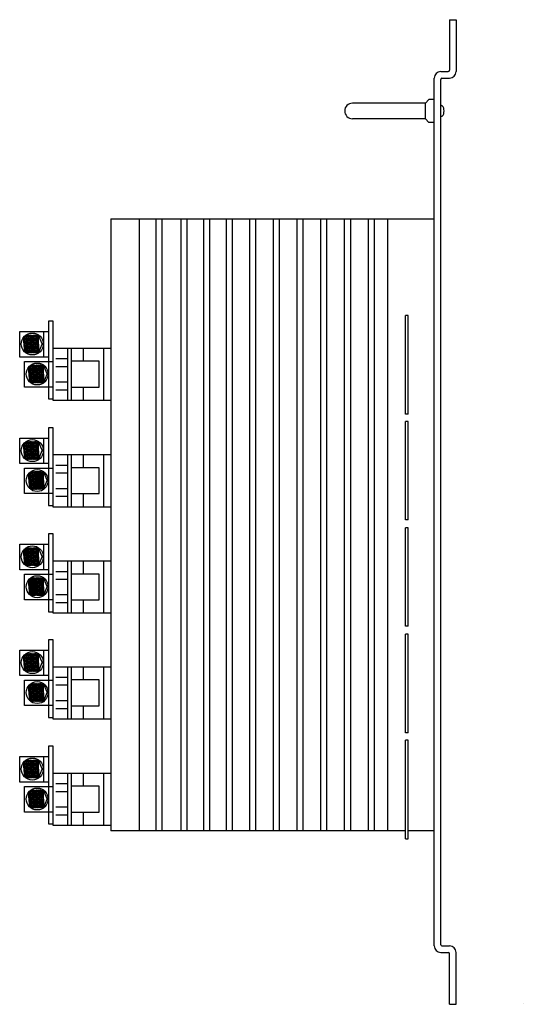
# Model space of a CAD drawing. Extents: x -49 to 93, y -17 to 11.
# Drawn here: x 22 to 32, y -8 to 11 of the extents above; entities that cross this region are included whole.
import ezdxf

# ---------------------------------------------------------------- set-up
doc = ezdxf.new("R2010")
doc.units = 0
doc.header["$MEASUREMENT"] = 0
doc.layers.get('0').update_dxf_attribs({"linetype": 'CONTINUOUS'})

# ---------------------------------------------------------------- blocks, each defined once
blk = doc.blocks.new('A$C2A20531C')
at = {"linetype": 'Continuous'}
for p, q in [((8.29, 19), (8.29, 18.024)), ((8.29, 19), (8.417, 19)), ((8.417, 19), (8.417, 18)), ((7.995, 1.127), (7.995, 17.873)), ((8.122, 18), (8.266, 18)), ((8.146, 17.873), (8.29, 17.873)), ((8.122, 1.151), (8.122, 17.849)), ((7.826, 17.389), (6.419, 17.389)), ((7.826, 17.389), (7.892, 17.461)), ((7.826, 17.089), (7.826, 17.389)), ((7.995, 17.461), (7.892, 17.461)), ((8.122, 17.342), (8.137, 17.342)), ((8.122, 17.136), (8.137, 17.136)), ((7.826, 17.089), (6.419, 17.089)), ((7.826, 17.089), (7.892, 17.017)), ((7.995, 17.017), (7.892, 17.017)), ((1.756, 15.155), (1.756, 3.35)), ((1.756, 15.155), (7.99, 15.155)), ((2.306, 15.155), (2.306, 3.35)), ((2.625, 15.155), (2.625, 3.35)), ((2.742, 15.155), (2.742, 3.35)), ((3.11, 15.155), (3.11, 3.35)), ((3.226, 15.155), (3.226, 3.35)), ((3.544, 15.155), (3.544, 3.35)), ((3.66, 15.155), (3.66, 3.35)), ((3.982, 15.155), (3.982, 3.35)), ((4.098, 15.155), (4.098, 3.35)), ((4.432, 15.155), (4.432, 3.35)), ((4.548, 15.155), (4.548, 3.35)), ((4.889, 15.155), (4.889, 3.35)), ((5.006, 15.155), (5.006, 3.35)), ((5.347, 15.155), (5.347, 3.35)), ((5.463, 15.155), (5.463, 3.35)), ((5.804, 15.155), (5.804, 3.35)), ((5.92, 15.155), (5.92, 3.35)), ((6.262, 15.155), (6.262, 3.35)), ((6.378, 15.155), (6.378, 3.35)), ((6.719, 15.155), (6.719, 3.35)), ((6.835, 15.155), (6.835, 3.35)), ((7.102, 3.35), (7.102, 15.155)), ((0.648, 13.182), (0.553, 13.182)), ((0.553, 13.182), (0.553, 11.681)), ((0.648, 11.653), (0.648, 13.182)), ((7.495, 13.291), (7.439, 13.291)), ((7.439, 11.391), (7.439, 13.291)), ((7.495, 11.391), (7.495, 13.291)), ((0, 12.49), (0, 12.984)), ((0, 12.984), (0.553, 12.984)), ((0.457, 12.984), (0.457, 12.49)), ((0.101, 12.585), (0.074, 12.87)), ((0.124, 12.585), (0.095, 12.894)), ((0.149, 12.587), (0.119, 12.898)), ((0.173, 12.589), (0.144, 12.9)), ((0.198, 12.589), (0.168, 12.9)), ((0.222, 12.589), (0.193, 12.9)), ((0.247, 12.589), (0.217, 12.9)), ((0.271, 12.589), (0.241, 12.9)), ((0.295, 12.589), (0.266, 12.901)), ((0.32, 12.589), (0.29, 12.901)), ((0.344, 12.59), (0.315, 12.901)), ((0.368, 12.589), (0.339, 12.9)), ((0.364, 12.901), (0.435, 12.742)), ((0.368, 12.589), (0.364, 12.9)), ((0.368, 12.585), (0.435, 12.742)), ((0.651, 12.663), (1.756, 12.663)), ((0.93, 11.653), (0.93, 12.669)), ((1, 11.653), (1, 12.666)), ((1.232, 12.406), (1.232, 12.66)), ((1.626, 11.65), (1.626, 12.663)), ((0.553, 12.49), (0, 12.49)), ((0.095, 12.406), (0.648, 12.406)), ((0.095, 11.912), (0.095, 12.406)), ((0.695, 12.46), (0.937, 12.46)), ((1.531, 12.409), (0.994, 12.409)), ((1.531, 11.91), (1.531, 12.409)), ((0.196, 12.007), (0.169, 12.292)), ((0.22, 12.007), (0.19, 12.316)), ((0.244, 12.009), (0.215, 12.319)), ((0.269, 12.011), (0.239, 12.322)), ((0.293, 12.011), (0.263, 12.322)), ((0.317, 12.011), (0.288, 12.322)), ((0.342, 12.01), (0.312, 12.321)), ((0.366, 12.011), (0.337, 12.322)), ((0.391, 12.011), (0.361, 12.322)), ((0.415, 12.011), (0.385, 12.322)), ((0.439, 12.011), (0.41, 12.322)), ((0.464, 12.011), (0.434, 12.322)), ((0.464, 12.011), (0.459, 12.322)), ((0.459, 12.322), (0.53, 12.163)), ((0.464, 12.007), (0.53, 12.163)), ((0.695, 12.31), (0.937, 12.31)), ((0.695, 12.012), (0.937, 12.012)), ((0.648, 11.912), (0.095, 11.912)), ((0.695, 11.859), (0.937, 11.859)), ((0.997, 11.91), (1.531, 11.91)), ((1.229, 11.656), (1.229, 11.913)), ((0.553, 11.681), (0.648, 11.681)), ((1.756, 11.653), (0.648, 11.653)), ((7.495, 11.391), (7.439, 11.391)), ((7.439, 9.347), (7.439, 11.247)), ((7.495, 11.247), (7.439, 11.247)), ((7.495, 9.347), (7.495, 11.247)), ((0.553, 11.126), (0.553, 9.625)), ((0.648, 11.126), (0.553, 11.126)), ((0.648, 9.596), (0.648, 11.126)), ((0, 10.434), (0, 10.928)), ((0, 10.928), (0.553, 10.928)), ((0.124, 10.529), (0.095, 10.838)), ((0.149, 10.531), (0.119, 10.841)), ((0.173, 10.533), (0.144, 10.844)), ((0.198, 10.533), (0.168, 10.844)), ((0.222, 10.533), (0.193, 10.844)), ((0.247, 10.532), (0.217, 10.843)), ((0.271, 10.533), (0.241, 10.844)), ((0.295, 10.533), (0.266, 10.844)), ((0.32, 10.533), (0.29, 10.844)), ((0.344, 10.533), (0.315, 10.844)), ((0.368, 10.533), (0.339, 10.844)), ((0.364, 10.844), (0.435, 10.685)), ((0.368, 10.533), (0.364, 10.844)), ((0.457, 10.928), (0.457, 10.434)), ((0.101, 10.529), (0.074, 10.814)), ((0.368, 10.529), (0.435, 10.685)), ((0.651, 10.607), (1.756, 10.607)), ((0.93, 9.596), (0.93, 10.613)), ((1, 9.596), (1, 10.61)), ((1.232, 10.35), (1.232, 10.604)), ((1.626, 9.593), (1.626, 10.607)), ((0.553, 10.434), (0, 10.434)), ((0.095, 10.349), (0.648, 10.349)), ((0.095, 9.855), (0.095, 10.349)), ((0.244, 9.952), (0.215, 10.263)), ((0.269, 9.955), (0.239, 10.266)), ((0.293, 9.954), (0.263, 10.265)), ((0.317, 9.955), (0.288, 10.266)), ((0.342, 9.954), (0.312, 10.265)), ((0.366, 9.955), (0.337, 10.266)), ((0.391, 9.955), (0.361, 10.266)), ((0.415, 9.955), (0.385, 10.266)), ((0.439, 9.955), (0.41, 10.266)), ((0.464, 9.955), (0.434, 10.266)), ((0.464, 9.955), (0.459, 10.266)), ((0.459, 10.266), (0.53, 10.107)), ((0.695, 10.404), (0.937, 10.404)), ((1.531, 10.353), (0.994, 10.353)), ((1.531, 9.854), (1.531, 10.353)), ((0.196, 9.95), (0.169, 10.235)), ((0.22, 9.951), (0.19, 10.259)), ((0.464, 9.951), (0.53, 10.107)), ((0.695, 10.254), (0.937, 10.254)), ((0.695, 9.956), (0.937, 9.956)), ((0.648, 9.855), (0.095, 9.855)), ((0.695, 9.803), (0.937, 9.803)), ((0.997, 9.854), (1.531, 9.854)), ((1.229, 9.6), (1.229, 9.857)), ((0.553, 9.625), (0.648, 9.625)), ((1.756, 9.596), (0.648, 9.596)), ((7.495, 9.347), (7.439, 9.347)), ((7.439, 7.295), (7.439, 9.195)), ((7.495, 9.195), (7.439, 9.195)), ((7.495, 7.295), (7.495, 9.195)), ((0.553, 9.077), (0.553, 7.576)), ((0.648, 9.077), (0.553, 9.077)), ((0.648, 7.547), (0.648, 9.077)), ((0, 8.384), (0, 8.878)), ((0, 8.878), (0.553, 8.878)), ((0.101, 8.48), (0.074, 8.764)), ((0.124, 8.48), (0.095, 8.788)), ((0.149, 8.481), (0.119, 8.792)), ((0.173, 8.484), (0.144, 8.795)), ((0.198, 8.483), (0.168, 8.794)), ((0.222, 8.484), (0.193, 8.795)), ((0.247, 8.483), (0.217, 8.794)), ((0.271, 8.484), (0.241, 8.795)), ((0.295, 8.484), (0.266, 8.795)), ((0.32, 8.484), (0.29, 8.795)), ((0.344, 8.484), (0.315, 8.795)), ((0.368, 8.484), (0.339, 8.795)), ((0.368, 8.484), (0.364, 8.795)), ((0.364, 8.795), (0.435, 8.636)), ((0.457, 8.878), (0.457, 8.384)), ((0.368, 8.48), (0.435, 8.636)), ((0.651, 8.558), (1.756, 8.558)), ((0.93, 7.547), (0.93, 8.564)), ((1, 7.547), (1, 8.561)), ((1.232, 8.3), (1.232, 8.554)), ((1.626, 7.544), (1.626, 8.558)), ((0.553, 8.384), (0, 8.384)), ((0.095, 7.806), (0.095, 8.3)), ((0.095, 8.3), (0.648, 8.3)), ((0.196, 7.901), (0.169, 8.186)), ((0.22, 7.902), (0.19, 8.21)), ((0.244, 7.903), (0.215, 8.214)), ((0.269, 7.905), (0.239, 8.216)), ((0.293, 7.905), (0.263, 8.216)), ((0.317, 7.905), (0.288, 8.216)), ((0.342, 7.905), (0.312, 8.216)), ((0.366, 7.906), (0.337, 8.217)), ((0.391, 7.906), (0.361, 8.217)), ((0.415, 7.906), (0.385, 8.217)), ((0.439, 7.906), (0.41, 8.217)), ((0.464, 7.905), (0.434, 8.216)), ((0.459, 8.217), (0.53, 8.058)), ((0.464, 7.905), (0.459, 8.216)), ((0.695, 8.354), (0.937, 8.354)), ((0.695, 8.205), (0.937, 8.205)), ((1.531, 8.303), (0.994, 8.303)), ((1.531, 7.805), (1.531, 8.303)), ((0.464, 7.902), (0.53, 8.058)), ((0.648, 7.806), (0.095, 7.806)), ((0.695, 7.906), (0.937, 7.906)), ((0.997, 7.805), (1.531, 7.805)), ((1.229, 7.55), (1.229, 7.808)), ((0.695, 7.754), (0.937, 7.754)), ((0.553, 7.576), (0.648, 7.576)), ((1.756, 7.547), (0.648, 7.547)), ((7.495, 7.295), (7.439, 7.295)), ((0.553, 7.035), (0.553, 5.533)), ((0.648, 7.035), (0.553, 7.035)), ((0.648, 5.505), (0.648, 7.035)), ((7.439, 5.242), (7.439, 7.142)), ((7.495, 7.142), (7.439, 7.142)), ((7.495, 5.242), (7.495, 7.142)), ((0, 6.342), (0, 6.836)), ((0, 6.836), (0.553, 6.836)), ((0.101, 6.437), (0.074, 6.722)), ((0.124, 6.438), (0.095, 6.746)), ((0.149, 6.439), (0.119, 6.75)), ((0.173, 6.441), (0.144, 6.752)), ((0.198, 6.441), (0.168, 6.752)), ((0.222, 6.441), (0.193, 6.752)), ((0.247, 6.441), (0.217, 6.752)), ((0.271, 6.442), (0.241, 6.753)), ((0.295, 6.442), (0.266, 6.753)), ((0.32, 6.442), (0.29, 6.753)), ((0.344, 6.442), (0.315, 6.753)), ((0.368, 6.441), (0.339, 6.752)), ((0.364, 6.753), (0.435, 6.594)), ((0.368, 6.441), (0.364, 6.752)), ((0.457, 6.836), (0.457, 6.342)), ((0.368, 6.438), (0.435, 6.594)), ((0.651, 6.515), (1.756, 6.515)), ((0.93, 5.505), (0.93, 6.522)), ((1, 5.505), (1, 6.518)), ((1.232, 6.258), (1.232, 6.512)), ((1.626, 5.502), (1.626, 6.522)), ((0.553, 6.342), (0, 6.342)), ((0.695, 6.312), (0.937, 6.312)), ((0.095, 6.258), (0.648, 6.258)), ((0.095, 5.764), (0.095, 6.258)), ((0.196, 5.859), (0.169, 6.144)), ((0.22, 5.859), (0.19, 6.168)), ((0.244, 5.861), (0.215, 6.171)), ((0.269, 5.863), (0.239, 6.174)), ((0.293, 5.863), (0.263, 6.174)), ((0.317, 5.863), (0.288, 6.174)), ((0.342, 5.862), (0.312, 6.173)), ((0.366, 5.863), (0.337, 6.174)), ((0.391, 5.863), (0.361, 6.174)), ((0.415, 5.863), (0.385, 6.174)), ((0.439, 5.863), (0.41, 6.174)), ((0.464, 5.863), (0.434, 6.174)), ((0.459, 6.175), (0.53, 6.016)), ((0.464, 5.863), (0.459, 6.174)), ((0.695, 6.163), (0.937, 6.163)), ((1.531, 6.261), (0.994, 6.261)), ((1.531, 5.762), (1.531, 6.261)), ((0.464, 5.859), (0.53, 6.016)), ((0.648, 5.764), (0.095, 5.764)), ((0.695, 5.864), (0.937, 5.864)), ((0.695, 5.711), (0.937, 5.711)), ((0.997, 5.762), (1.531, 5.762)), ((1.229, 5.508), (1.229, 5.765)), ((0.553, 5.533), (0.648, 5.533)), ((1.756, 5.505), (0.648, 5.505)), ((7.495, 5.242), (7.439, 5.242)), ((0.648, 4.981), (0.553, 4.981)), ((0.553, 4.981), (0.553, 3.48)), ((0.648, 3.451), (0.648, 4.981)), ((7.495, 5.095), (7.439, 5.095)), ((7.439, 3.195), (7.439, 5.095)), ((7.495, 3.195), (7.495, 5.095)), ((0, 4.783), (0.553, 4.783)), ((0, 4.289), (0, 4.783)), ((0.457, 4.783), (0.457, 4.289)), ((0.101, 4.384), (0.074, 4.669)), ((0.124, 4.384), (0.095, 4.693)), ((0.149, 4.386), (0.119, 4.696)), ((0.173, 4.388), (0.144, 4.699)), ((0.198, 4.388), (0.168, 4.699)), ((0.222, 4.388), (0.193, 4.699)), ((0.247, 4.387), (0.217, 4.698)), ((0.271, 4.388), (0.241, 4.699)), ((0.295, 4.388), (0.266, 4.699)), ((0.32, 4.388), (0.29, 4.699)), ((0.344, 4.388), (0.315, 4.699)), ((0.368, 4.388), (0.339, 4.699)), ((0.368, 4.388), (0.364, 4.699)), ((0.364, 4.699), (0.435, 4.54)), ((0.368, 4.384), (0.435, 4.54)), ((0.651, 4.462), (1.756, 4.462)), ((0.93, 3.451), (0.93, 4.468)), ((1, 3.451), (1, 4.465)), ((1.232, 4.204), (1.232, 4.459)), ((1.626, 3.448), (1.626, 4.462)), ((0.553, 4.289), (0, 4.289)), ((0.095, 3.71), (0.095, 4.204)), ((0.095, 4.204), (0.648, 4.204)), ((0.695, 4.258), (0.937, 4.258)), ((1.531, 4.208), (0.994, 4.208)), ((1.531, 3.709), (1.531, 4.208)), ((0.196, 3.805), (0.169, 4.09)), ((0.22, 3.806), (0.19, 4.114)), ((0.244, 3.807), (0.215, 4.118)), ((0.269, 3.81), (0.239, 4.121)), ((0.293, 3.809), (0.263, 4.12)), ((0.317, 3.81), (0.288, 4.121)), ((0.342, 3.809), (0.312, 4.12)), ((0.366, 3.81), (0.337, 4.121)), ((0.391, 3.81), (0.361, 4.121)), ((0.415, 3.81), (0.385, 4.121)), ((0.439, 3.81), (0.41, 4.121)), ((0.464, 3.81), (0.434, 4.121)), ((0.459, 4.121), (0.53, 3.962)), ((0.464, 3.81), (0.459, 4.121)), ((0.695, 4.109), (0.937, 4.109)), ((0.464, 3.806), (0.53, 3.962)), ((0.695, 3.81), (0.937, 3.81)), ((0.648, 3.71), (0.095, 3.71)), ((0.695, 3.658), (0.937, 3.658)), ((0.997, 3.709), (1.531, 3.709)), ((1.229, 3.455), (1.229, 3.712)), ((0.553, 3.48), (0.648, 3.48)), ((1.756, 3.451), (0.648, 3.451)), ((7.439, 3.35), (1.756, 3.35)), ((7.99, 3.35), (7.495, 3.35)), ((7.439, 3.195), (7.495, 3.195)), ((8.122, 1), (8.266, 1)), ((8.146, 1.127), (8.29, 1.127)), ((8.29, 0), (8.29, 0.976)), ((8.417, 0), (8.417, 1)), ((9.714, 0.013), (9.714, 0.013)), ((8.29, 0), (8.417, 0))]:
    blk.add_line(p, q, dxfattribs=at)
for centre in [(0.243, 12.742), (0.338, 12.163), (0.243, 10.685), (0.338, 10.107), (0.243, 8.636), (0.338, 8.058), (0.243, 6.594), (0.338, 6.016), (0.243, 4.54), (0.338, 3.962)]:
    blk.add_circle(centre, 0.212, dxfattribs=at)
for centre, radius, start, end in [((8.122, 17.873), 0.127, 90, 180), ((8.146, 17.849), 0.0244, 90, 180), ((8.266, 18.024), 0.0244, 270, 0), ((8.29, 18), 0.127, 270, 0), ((6.419, 17.239), 0.15, 90, 270), ((8.137, 17.31), 0.0318, 33.2002, 90), ((8.137, 17.168), 0.0318, 270, 326.7998), ((0.107, 12.898), 0.0122, 6.0974, 66.0304), ((0.132, 12.899), 0.0122, 6.0974, 186.0974), ((0.156, 12.899), 0.0122, 6.0974, 186.0974), ((0.18, 12.899), 0.0122, 6.0974, 186.0974), ((0.205, 12.898), 0.0122, 6.0974, 186.0974), ((0.229, 12.899), 0.0122, 6.0974, 186.0974), ((0.254, 12.899), 0.0122, 6.0974, 186.0974), ((0.278, 12.899), 0.0122, 6.0974, 186.0974), ((0.302, 12.899), 0.0122, 6.0974, 186.0974), ((0.327, 12.899), 0.0122, 6.0974, 186.0974), ((0.351, 12.899), 0.0122, 6.0974, 186.0974), ((0.112, 12.585), 0.0122, 280.9557, 5.4468), ((0.137, 12.587), 0.0122, 185.4468, 5.4468), ((0.161, 12.588), 0.0122, 185.4468, 5.4468), ((0.186, 12.588), 0.0122, 185.4468, 5.4468), ((0.21, 12.588), 0.0122, 185.4468, 5.4468), ((0.234, 12.587), 0.0122, 185.4468, 5.4468), ((0.259, 12.588), 0.0122, 185.4468, 5.4468), ((0.283, 12.588), 0.0122, 185.4468, 5.4468), ((0.307, 12.588), 0.0122, 185.4468, 5.4468), ((0.332, 12.588), 0.0122, 185.4468, 5.4468), ((0.356, 12.588), 0.0122, 185.4468, 5.4468), ((0.202, 12.319), 0.0122, 6.0974, 66.0304), ((0.227, 12.321), 0.0122, 6.0974, 186.0974), ((0.251, 12.32), 0.0122, 6.0974, 186.0974), ((0.276, 12.321), 0.0122, 6.0974, 186.0974), ((0.3, 12.32), 0.0122, 6.0974, 186.0974), ((0.324, 12.321), 0.0122, 6.0974, 186.0974), ((0.349, 12.321), 0.0122, 6.0974, 186.0974), ((0.373, 12.321), 0.0122, 6.0974, 186.0974), ((0.398, 12.321), 0.0122, 6.0974, 186.0974), ((0.422, 12.321), 0.0122, 6.0974, 186.0974), ((0.447, 12.321), 0.0122, 6.0974, 186.0974), ((0.207, 12.006), 0.0122, 280.9557, 5.4468), ((0.232, 12.008), 0.0122, 185.4468, 5.4468), ((0.256, 12.01), 0.0122, 185.4468, 5.4468), ((0.281, 12.009), 0.0122, 185.4468, 5.4468), ((0.305, 12.01), 0.0122, 185.4468, 5.4468), ((0.33, 12.009), 0.0122, 185.4468, 5.4468), ((0.354, 12.01), 0.0122, 185.4468, 5.4468), ((0.378, 12.01), 0.0122, 185.4468, 5.4468), ((0.403, 12.01), 0.0122, 185.4468, 5.4468), ((0.427, 12.01), 0.0122, 185.4468, 5.4468), ((0.452, 12.01), 0.0122, 185.4468, 5.4468), ((0.107, 10.841), 0.0122, 6.0974, 66.0304), ((0.132, 10.843), 0.0122, 6.0974, 186.0974), ((0.156, 10.842), 0.0122, 6.0974, 186.0974), ((0.18, 10.843), 0.0122, 6.0974, 186.0974), ((0.205, 10.842), 0.0122, 6.0974, 186.0974), ((0.229, 10.843), 0.0122, 6.0974, 186.0974), ((0.254, 10.843), 0.0122, 6.0974, 186.0974), ((0.278, 10.843), 0.0122, 6.0974, 186.0974), ((0.302, 10.843), 0.0122, 6.0974, 186.0974), ((0.327, 10.843), 0.0122, 6.0974, 186.0974), ((0.351, 10.843), 0.0122, 6.0974, 186.0974), ((0.112, 10.529), 0.0122, 280.9557, 5.4468), ((0.137, 10.53), 0.0122, 185.4468, 5.4468), ((0.161, 10.532), 0.0122, 185.4468, 5.4468), ((0.186, 10.531), 0.0122, 185.4468, 5.4468), ((0.21, 10.532), 0.0122, 185.4468, 5.4468), ((0.234, 10.531), 0.0122, 185.4468, 5.4468), ((0.259, 10.532), 0.0122, 185.4468, 5.4468), ((0.283, 10.532), 0.0122, 185.4468, 5.4468), ((0.307, 10.532), 0.0122, 185.4468, 5.4468), ((0.332, 10.532), 0.0122, 185.4468, 5.4468), ((0.356, 10.532), 0.0122, 185.4468, 5.4468), ((0.202, 10.263), 0.0122, 6.0974, 66.0304), ((0.227, 10.264), 0.0122, 6.0974, 186.0974), ((0.251, 10.264), 0.0122, 6.0974, 186.0974), ((0.276, 10.264), 0.0122, 6.0974, 186.0974), ((0.3, 10.264), 0.0122, 6.0974, 186.0974), ((0.324, 10.265), 0.0122, 6.0974, 186.0974), ((0.349, 10.265), 0.0122, 6.0974, 186.0974), ((0.373, 10.265), 0.0122, 6.0974, 186.0974), ((0.398, 10.265), 0.0122, 6.0974, 186.0974), ((0.422, 10.264), 0.0122, 6.0974, 186.0974), ((0.447, 10.264), 0.0122, 6.0974, 186.0974), ((0.207, 9.95), 0.0122, 280.9557, 5.4468), ((0.232, 9.952), 0.0122, 185.4468, 5.4468), ((0.256, 9.953), 0.0122, 185.4468, 5.4468), ((0.281, 9.953), 0.0122, 185.4468, 5.4468), ((0.305, 9.953), 0.0122, 185.4468, 5.4468), ((0.33, 9.953), 0.0122, 185.4468, 5.4468), ((0.354, 9.954), 0.0122, 185.4468, 5.4468), ((0.378, 9.954), 0.0122, 185.4468, 5.4468), ((0.403, 9.954), 0.0122, 185.4468, 5.4468), ((0.427, 9.954), 0.0122, 185.4468, 5.4468), ((0.452, 9.953), 0.0122, 185.4468, 5.4468), ((0.107, 8.792), 0.0122, 6.0974, 66.0304), ((0.132, 8.793), 0.0122, 6.0974, 186.0974), ((0.156, 8.793), 0.0122, 6.0974, 186.0974), ((0.18, 8.793), 0.0122, 6.0974, 186.0974), ((0.205, 8.793), 0.0122, 6.0974, 186.0974), ((0.229, 8.794), 0.0122, 6.0974, 186.0974), ((0.254, 8.794), 0.0122, 6.0974, 186.0974), ((0.278, 8.794), 0.0122, 6.0974, 186.0974), ((0.302, 8.794), 0.0122, 6.0974, 186.0974), ((0.327, 8.793), 0.0122, 6.0974, 186.0974), ((0.351, 8.793), 0.0122, 6.0974, 186.0974), ((0.112, 8.479), 0.0122, 280.9557, 5.4468), ((0.137, 8.481), 0.0122, 185.4468, 5.4468), ((0.161, 8.483), 0.0122, 185.4468, 5.4468), ((0.186, 8.482), 0.0122, 185.4468, 5.4468), ((0.21, 8.483), 0.0122, 185.4468, 5.4468), ((0.234, 8.482), 0.0122, 185.4468, 5.4468), ((0.259, 8.483), 0.0122, 185.4468, 5.4468), ((0.283, 8.483), 0.0122, 185.4468, 5.4468), ((0.307, 8.483), 0.0122, 185.4468, 5.4468), ((0.332, 8.483), 0.0122, 185.4468, 5.4468), ((0.356, 8.483), 0.0122, 185.4468, 5.4468), ((0.202, 8.214), 0.0122, 6.0974, 66.0304), ((0.227, 8.215), 0.0122, 6.0974, 186.0974), ((0.251, 8.215), 0.0122, 6.0974, 186.0974), ((0.276, 8.215), 0.0122, 6.0974, 186.0974), ((0.3, 8.215), 0.0122, 6.0974, 186.0974), ((0.324, 8.215), 0.0122, 6.0974, 186.0974), ((0.349, 8.215), 0.0122, 6.0974, 186.0974), ((0.373, 8.215), 0.0122, 6.0974, 186.0974), ((0.398, 8.215), 0.0122, 6.0974, 186.0974), ((0.422, 8.215), 0.0122, 6.0974, 186.0974), ((0.447, 8.215), 0.0122, 6.0974, 186.0974), ((0.207, 7.901), 0.0122, 280.9557, 5.4468), ((0.232, 7.903), 0.0122, 185.4468, 5.4468), ((0.256, 7.904), 0.0122, 185.4468, 5.4468), ((0.281, 7.904), 0.0122, 185.4468, 5.4468), ((0.305, 7.904), 0.0122, 185.4468, 5.4468), ((0.33, 7.904), 0.0122, 185.4468, 5.4468), ((0.354, 7.904), 0.0122, 185.4468, 5.4468), ((0.378, 7.904), 0.0122, 185.4468, 5.4468), ((0.403, 7.904), 0.0122, 185.4468, 5.4468), ((0.427, 7.905), 0.0122, 185.4468, 5.4468), ((0.452, 7.904), 0.0122, 185.4468, 5.4468), ((0.107, 6.75), 0.0122, 6.0974, 66.0304), ((0.132, 6.751), 0.0122, 6.0974, 186.0974), ((0.156, 6.751), 0.0122, 6.0974, 186.0974), ((0.18, 6.751), 0.0122, 6.0974, 186.0974), ((0.205, 6.751), 0.0122, 6.0974, 186.0974), ((0.229, 6.751), 0.0122, 6.0974, 186.0974), ((0.254, 6.751), 0.0122, 6.0974, 186.0974), ((0.278, 6.751), 0.0122, 6.0974, 186.0974), ((0.302, 6.751), 0.0122, 6.0974, 186.0974), ((0.327, 6.751), 0.0122, 6.0974, 186.0974), ((0.351, 6.751), 0.0122, 6.0974, 186.0974), ((0.112, 6.437), 0.0122, 280.9557, 5.4468), ((0.137, 6.439), 0.0122, 185.4468, 5.4468), ((0.161, 6.44), 0.0122, 185.4468, 5.4468), ((0.186, 6.44), 0.0122, 185.4468, 5.4468), ((0.21, 6.44), 0.0122, 185.4468, 5.4468), ((0.234, 6.44), 0.0122, 185.4468, 5.4468), ((0.259, 6.44), 0.0122, 185.4468, 5.4468), ((0.283, 6.44), 0.0122, 185.4468, 5.4468), ((0.307, 6.44), 0.0122, 185.4468, 5.4468), ((0.332, 6.441), 0.0122, 185.4468, 5.4468), ((0.356, 6.44), 0.0122, 185.4468, 5.4468), ((0.202, 6.171), 0.0122, 6.0974, 66.0304), ((0.227, 6.173), 0.0122, 6.0974, 186.0974), ((0.251, 6.172), 0.0122, 6.0974, 186.0974), ((0.276, 6.173), 0.0122, 6.0974, 186.0974), ((0.3, 6.172), 0.0122, 6.0974, 186.0974), ((0.324, 6.173), 0.0122, 6.0974, 186.0974), ((0.349, 6.173), 0.0122, 6.0974, 186.0974), ((0.373, 6.173), 0.0122, 6.0974, 186.0974), ((0.398, 6.173), 0.0122, 6.0974, 186.0974), ((0.422, 6.173), 0.0122, 6.0974, 186.0974), ((0.447, 6.173), 0.0122, 6.0974, 186.0974), ((0.207, 5.859), 0.0122, 280.9557, 5.4468), ((0.232, 5.86), 0.0122, 185.4468, 5.4468), ((0.256, 5.862), 0.0122, 185.4468, 5.4468), ((0.281, 5.862), 0.0122, 185.4468, 5.4468), ((0.305, 5.862), 0.0122, 185.4468, 5.4468), ((0.33, 5.861), 0.0122, 185.4468, 5.4468), ((0.354, 5.862), 0.0122, 185.4468, 5.4468), ((0.378, 5.862), 0.0122, 185.4468, 5.4468), ((0.403, 5.862), 0.0122, 185.4468, 5.4468), ((0.427, 5.862), 0.0122, 185.4468, 5.4468), ((0.452, 5.862), 0.0122, 185.4468, 5.4468), ((0.107, 4.696), 0.0122, 6.0974, 66.0304), ((0.132, 4.698), 0.0122, 6.0974, 186.0974), ((0.156, 4.697), 0.0122, 6.0974, 186.0974), ((0.18, 4.698), 0.0122, 6.0974, 186.0974), ((0.205, 4.697), 0.0122, 6.0974, 186.0974), ((0.229, 4.698), 0.0122, 6.0974, 186.0974), ((0.254, 4.698), 0.0122, 6.0974, 186.0974), ((0.278, 4.698), 0.0122, 6.0974, 186.0974), ((0.302, 4.698), 0.0122, 6.0974, 186.0974), ((0.327, 4.698), 0.0122, 6.0974, 186.0974), ((0.351, 4.698), 0.0122, 6.0974, 186.0974), ((0.112, 4.384), 0.0122, 280.9557, 5.4468), ((0.137, 4.385), 0.0122, 185.4468, 5.4468), ((0.161, 4.387), 0.0122, 185.4468, 5.4468), ((0.186, 4.386), 0.0122, 185.4468, 5.4468), ((0.21, 4.387), 0.0122, 185.4468, 5.4468), ((0.234, 4.386), 0.0122, 185.4468, 5.4468), ((0.259, 4.387), 0.0122, 185.4468, 5.4468), ((0.283, 4.387), 0.0122, 185.4468, 5.4468), ((0.307, 4.387), 0.0122, 185.4468, 5.4468), ((0.332, 4.387), 0.0122, 185.4468, 5.4468), ((0.356, 4.387), 0.0122, 185.4468, 5.4468), ((0.202, 4.118), 0.0122, 6.0974, 66.0304), ((0.227, 4.119), 0.0122, 6.0974, 186.0974), ((0.251, 4.119), 0.0122, 6.0974, 186.0974), ((0.276, 4.119), 0.0122, 6.0974, 186.0974), ((0.3, 4.119), 0.0122, 6.0974, 186.0974), ((0.324, 4.12), 0.0122, 6.0974, 186.0974), ((0.349, 4.12), 0.0122, 6.0974, 186.0974), ((0.373, 4.12), 0.0122, 6.0974, 186.0974), ((0.398, 4.12), 0.0122, 6.0974, 186.0974), ((0.422, 4.119), 0.0122, 6.0974, 186.0974), ((0.447, 4.119), 0.0122, 6.0974, 186.0974), ((0.207, 3.805), 0.0122, 280.9557, 5.4468), ((0.232, 3.807), 0.0122, 185.4468, 5.4468), ((0.256, 3.808), 0.0122, 185.4468, 5.4468), ((0.281, 3.808), 0.0122, 185.4468, 5.4468), ((0.305, 3.808), 0.0122, 185.4468, 5.4468), ((0.33, 3.808), 0.0122, 185.4468, 5.4468), ((0.354, 3.809), 0.0122, 185.4468, 5.4468), ((0.378, 3.809), 0.0122, 185.4468, 5.4468), ((0.403, 3.809), 0.0122, 185.4468, 5.4468), ((0.427, 3.809), 0.0122, 185.4468, 5.4468), ((0.452, 3.808), 0.0122, 185.4468, 5.4468), ((8.146, 1.151), 0.0244, 180, 270), ((8.122, 1.127), 0.127, 180, 270), ((8.266, 0.976), 0.0244, 0, 90), ((8.29, 1), 0.127, 0, 90)]:
    blk.add_arc(centre, radius, start, end, dxfattribs=at)
blk.add_ellipse((8.138, 17.239), major_axis=(0, -0.104), ratio=0.465178, start_param=0.433798, end_param=2.707794, dxfattribs=at)

msp = doc.modelspace()

# ---------------------------------------------------------------- block references
at = {"linetype": 'Continuous'}
msp.add_blockref('A$C2A20531C', (22.26, -8.022), dxfattribs=at)

doc.saveas('drawing.dxf')
